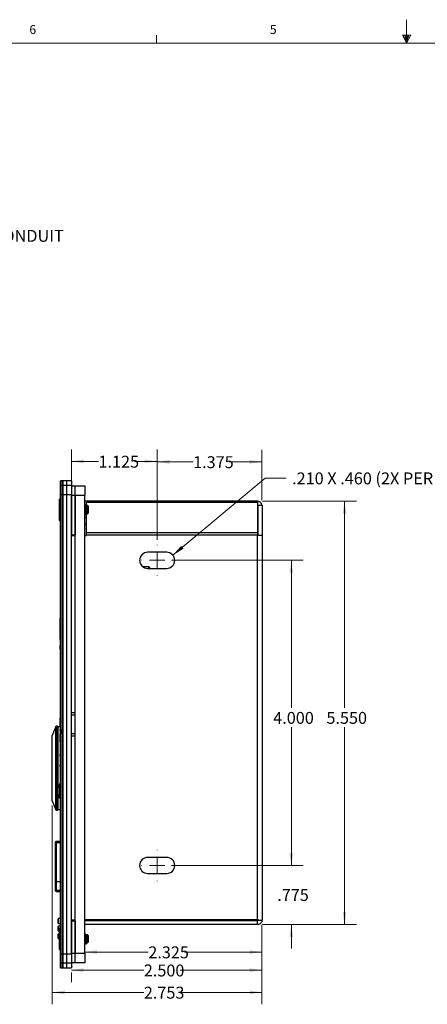
# Model space of a CAD drawing. Units: inches. Extents: x 0.3 to 21.8, y 0.2 to 16.9.
# Drawn here: x 7 to 11.2, y 6.6 to 16.9 of the extents above; entities that cross this region are included whole.
import ezdxf

# ---------------------------------------------------------------- set-up
doc = ezdxf.new("R2010")
doc.units = ezdxf.units.IN
doc.header["$MEASUREMENT"] = 0
doc.styles.add('SLDTEXTSTYLE0', font='TXT', dxfattribs={"width": 0.75})
doc.styles.add('SLDTEXTSTYLE1', font='TXT', dxfattribs={"width": 0.7})
doc.dimstyles.new('SLDDIMSTYLE0', dxfattribs={"dimtxt": 0.125, "dimasz": 0.13, "dimexe": 0, "dimexo": 0.0625, "dimgap": 0.03125, "dimtad": 0, "dimtih": 1, "dimtoh": 1, "dimdec": 3, "dimlfac": 1.25, "dimrnd": 1e-09, "dimzin": 12, "dimdsep": 46, "dimtxsty": 'SLDTEXTSTYLE1', "dimsah": 1, "dimcen": 0.09, "dimadec": 0, "dimazin": 3, "dimtfac": 1, "dimtdec": 3, "dimtofl": 0, "dimtmove": 0, "dimatfit": 3, "dimfxl": 0, "dimfrac": 2, "dimtolj": 1, "dimtzin": 12, "dimarcsym": 0})
doc.dimstyles.new('SLDDIMSTYLE1', dxfattribs={"dimtxt": 0.125, "dimasz": 0.13, "dimexe": 0, "dimexo": 0.0625, "dimgap": 0.03125, "dimtad": 0, "dimtih": 1, "dimtoh": 1, "dimdec": 3, "dimlfac": 1.25, "dimrnd": 1e-09, "dimzin": 12, "dimdsep": 46, "dimtxsty": 'SLDTEXTSTYLE1', "dimsah": 1, "dimcen": 0.09, "dimadec": 0, "dimazin": 3, "dimtfac": 1, "dimtdec": 3, "dimtmove": 0, "dimatfit": 0, "dimfxl": 0, "dimfrac": 2, "dimtolj": 1, "dimtzin": 12, "dimarcsym": 0})
doc.dimstyles.new('SLDDIMSTYLE2', dxfattribs={"dimtxt": 0.125, "dimasz": 0.13, "dimexe": 0, "dimexo": 0.0625, "dimgap": 0.03125, "dimtad": 0, "dimtih": 1, "dimtoh": 1, "dimdec": 3, "dimlfac": 1.25, "dimrnd": 1e-09, "dimzin": 4, "dimdsep": 46, "dimtxsty": 'SLDTEXTSTYLE1', "dimsah": 1, "dimcen": 0.09, "dimadec": 0, "dimazin": 1, "dimtfac": 1, "dimtdec": 3, "dimtofl": 0, "dimtmove": 0, "dimatfit": 3, "dimfxl": 0, "dimfrac": 2, "dimtolj": 1, "dimtzin": 12, "dimarcsym": 0})
doc.dimstyles.new('SLDDIMSTYLE4', dxfattribs={"dimtxt": 0.125, "dimasz": 0.13, "dimexe": 0, "dimexo": 0.0625, "dimgap": 0.03125, "dimtad": 0, "dimtih": 1, "dimtoh": 1, "dimdec": 3, "dimlfac": 1.25, "dimrnd": 1e-09, "dimzin": 4, "dimdsep": 46, "dimtxsty": 'SLDTEXTSTYLE1', "dimsah": 1, "dimcen": 0, "dimadec": 0, "dimazin": 1, "dimtfac": 1, "dimtdec": 3, "dimtofl": 0, "dimtmove": 0, "dimatfit": 3, "dimfxl": 0, "dimfrac": 2, "dimtolj": 1, "dimtzin": 12, "dimarcsym": 0})

# ---------------------------------------------------------------- blocks, each defined once
blk = doc.blocks.new('_D_6')
at = {"color": 137, "linetype": 'Continuous', "lineweight": 0}
for p, q in [((7.304, 8.667), (7.304, 6.582)), ((9.506, 7.414), (9.506, 6.582)), ((7.304, 6.707), (8.266, 6.707)), ((9.506, 6.707), (8.646, 6.707))]:
    blk.add_line(p, q, dxfattribs=at)
at = {"color": 137, "linetype": 'Continuous', "lineweight": 18}
for points in [[(7.304, 6.707), (7.434, 6.687), (7.434, 6.727)], [(9.506, 6.707), (9.376, 6.727), (9.376, 6.687)]]:
    blk.add_solid(points, dxfattribs=at)
at = {"color": 137, "linetype": 'Continuous', "lineweight": 18, "insert": (8.266, 6.766), "char_height": 0.125, "attachment_point": 1, "style": 'SLDTEXTSTYLE1'}
blk.add_mtext('2.753', dxfattribs=at)
blk = doc.blocks.new('_D_7')
at = {"color": 137, "linetype": 'Continuous', "lineweight": 0}
for p, q in [((9.506, 7.414), (9.506, 6.815)), ((7.506, 6.94), (8.266, 6.94)), ((9.506, 6.94), (8.646, 6.94)), ((7.506, 6.914), (7.506, 6.815))]:
    blk.add_line(p, q, dxfattribs=at)
at = {"color": 137, "linetype": 'Continuous', "lineweight": 18}
for points in [[(7.506, 6.94), (7.636, 6.92), (7.636, 6.96)], [(9.506, 6.94), (9.376, 6.96), (9.376, 6.92)]]:
    blk.add_solid(points, dxfattribs=at)
at = {"color": 137, "linetype": 'Continuous', "lineweight": 18, "insert": (8.266, 6.999), "char_height": 0.125, "attachment_point": 1, "style": 'SLDTEXTSTYLE1'}
blk.add_mtext('2.500', dxfattribs=at)
blk = doc.blocks.new('_D_8')
at = {"color": 137, "linetype": 'Continuous', "lineweight": 0}
for p, q in [((9.506, 7.414), (9.506, 7.005)), ((7.646, 7.13), (8.313, 7.13)), ((9.506, 7.13), (8.694, 7.13))]:
    blk.add_line(p, q, dxfattribs=at)
at = {"color": 137, "linetype": 'Continuous', "lineweight": 18}
for points in [[(7.646, 7.13), (7.776, 7.11), (7.776, 7.15)], [(9.506, 7.13), (9.376, 7.15), (9.376, 7.11)]]:
    blk.add_solid(points, dxfattribs=at)
at = {"color": 137, "linetype": 'Continuous', "lineweight": 18, "insert": (8.313, 7.189), "char_height": 0.125, "attachment_point": 1, "style": 'SLDTEXTSTYLE1'}
blk.add_mtext('2.325', dxfattribs=at)
blk = doc.blocks.new('_D_9')
at = {"color": 137, "linetype": 'Continuous', "lineweight": 0}
for p, q in [((7.506, 12.075), (7.506, 12.401)), ((8.406, 11.452), (8.406, 12.401)), ((7.506, 12.276), (7.79, 12.276)), ((8.406, 12.276), (8.17, 12.276))]:
    blk.add_line(p, q, dxfattribs=at)
at = {"color": 137, "linetype": 'Continuous', "lineweight": 18}
for points in [[(7.506, 12.276), (7.636, 12.256), (7.636, 12.296)], [(8.406, 12.276), (8.276, 12.296), (8.276, 12.256)]]:
    blk.add_solid(points, dxfattribs=at)
at = {"color": 137, "linetype": 'Continuous', "lineweight": 18, "insert": (7.79, 12.335), "char_height": 0.125, "attachment_point": 1, "style": 'SLDTEXTSTYLE1'}
blk.add_mtext('1.125', dxfattribs=at)
blk = doc.blocks.new('_D_10')
at = {"color": 137, "linetype": 'Continuous', "lineweight": 0}
for p, q in [((8.556, 11.238), (9.939, 11.238)), ((9.814, 11.238), (9.814, 9.69)), ((9.814, 8.038), (9.814, 9.487)), ((8.556, 8.038), (9.939, 8.038))]:
    blk.add_line(p, q, dxfattribs=at)
at = {"color": 137, "linetype": 'Continuous', "lineweight": 18}
for points in [[(9.814, 11.238), (9.794, 11.108), (9.834, 11.108)], [(9.814, 8.038), (9.834, 8.168), (9.794, 8.168)]]:
    blk.add_solid(points, dxfattribs=at)
at = {"color": 137, "linetype": 'Continuous', "lineweight": 18, "insert": (9.624, 9.648), "char_height": 0.125, "attachment_point": 1, "style": 'SLDTEXTSTYLE1'}
blk.add_mtext('4.000', dxfattribs=at)
blk = doc.blocks.new('_D_11')
at = {"color": 137, "linetype": 'Continuous', "lineweight": 0}
for p, q in [((9.51, 11.858), (10.497, 11.858)), ((10.372, 11.858), (10.372, 9.69)), ((10.372, 7.418), (10.372, 9.487)), ((9.51, 7.418), (10.497, 7.418))]:
    blk.add_line(p, q, dxfattribs=at)
at = {"color": 137, "linetype": 'Continuous', "lineweight": 18}
for points in [[(10.372, 11.858), (10.352, 11.728), (10.392, 11.728)], [(10.372, 7.418), (10.392, 7.548), (10.352, 7.548)]]:
    blk.add_solid(points, dxfattribs=at)
at = {"color": 137, "linetype": 'Continuous', "lineweight": 18, "insert": (10.182, 9.648), "char_height": 0.125, "attachment_point": 1, "style": 'SLDTEXTSTYLE1'}
blk.add_mtext('5.550', dxfattribs=at)
blk = doc.blocks.new('_D_12')
at = {"color": 137, "linetype": 'Continuous', "lineweight": 0}
for p, q in [((9.814, 8.038), (9.814, 8.288)), ((8.556, 8.038), (9.939, 8.038)), ((9.51, 7.418), (9.939, 7.418)), ((9.814, 7.418), (9.814, 7.168))]:
    blk.add_line(p, q, dxfattribs=at)
at = {"color": 137, "linetype": 'Continuous', "lineweight": 18}
for points in [[(9.814, 8.038), (9.834, 8.168), (9.794, 8.168)], [(9.814, 7.418), (9.794, 7.288), (9.834, 7.288)]]:
    blk.add_solid(points, dxfattribs=at)
at = {"color": 137, "linetype": 'Continuous', "lineweight": 18, "insert": (9.666, 7.791), "char_height": 0.125, "attachment_point": 1, "style": 'SLDTEXTSTYLE1'}
blk.add_mtext('.775', dxfattribs=at)
blk = doc.blocks.new('_D_13')
at = {"color": 137, "linetype": 'Continuous', "lineweight": 0}
for p, q in [((8.571, 11.292), (9.541, 12.101)), ((9.541, 12.101), (9.76, 12.101))]:
    blk.add_line(p, q, dxfattribs=at)
at = {"color": 137, "linetype": 'Continuous', "lineweight": 18}
blk.add_solid([(8.571, 11.292), (8.683, 11.36), (8.658, 11.39)], dxfattribs=at)
at = {"color": 137, "linetype": 'Continuous', "lineweight": 18, "insert": (9.822, 12.16), "char_height": 0.125, "attachment_point": 1, "style": 'SLDTEXTSTYLE1'}
blk.add_mtext('.210 X .460 (2X PER SIDE)', dxfattribs=at)
blk = doc.blocks.new('_D_14')
at = {"color": 137, "linetype": 'Continuous', "lineweight": 0}
for p, q in [((8.406, 11.452), (8.406, 12.396)), ((9.506, 11.868), (9.506, 12.396)), ((8.406, 12.271), (8.783, 12.271)), ((9.506, 12.271), (9.163, 12.271))]:
    blk.add_line(p, q, dxfattribs=at)
at = {"color": 137, "linetype": 'Continuous', "lineweight": 18}
for points in [[(8.406, 12.271), (8.536, 12.251), (8.536, 12.291)], [(9.506, 12.271), (9.376, 12.291), (9.376, 12.251)]]:
    blk.add_solid(points, dxfattribs=at)
at = {"color": 137, "linetype": 'Continuous', "lineweight": 18, "insert": (8.783, 12.33), "char_height": 0.125, "attachment_point": 1, "style": 'SLDTEXTSTYLE1'}
blk.add_mtext('1.375', dxfattribs=at)
blk = doc.blocks.new('SW_CENTERMARKSYMBOL_1')
at = {"color": 0, "linetype": 'Continuous', "lineweight": 18}
for p, q in [((0, 0.16), (0, 0.164)), ((-0.16, 0), (-0.164, 0)), ((0, 0), (-0.08, 0)), ((0, 0), (0, 0.08)), ((0, 0), (0, -0.08)), ((0, 0), (0.08, 0)), ((0.16, 0), (0.164, 0)), ((0, -0.16), (0, -0.164))]:
    blk.add_line(p, q, dxfattribs=at)
blk = doc.blocks.new('SW_CENTERMARKSYMBOL_2')
at = {"color": 0, "linetype": 'Continuous', "lineweight": 18}
for p, q in [((0, 0.16), (0, 0.164)), ((-0.16, 0), (-0.164, 0)), ((0, 0), (-0.08, 0)), ((0, 0), (0, 0.08)), ((0, 0), (0, -0.08)), ((0, 0), (0.08, 0)), ((0.16, 0), (0.164, 0)), ((0, -0.16), (0, -0.164))]:
    blk.add_line(p, q, dxfattribs=at)

msp = doc.modelspace()

# ---------------------------------------------------------------- linework, layer by layer
at = {"color": 7, "linetype": 'Continuous', "lineweight": 18}
for p, q in [((11.02288, 16.6606), (11.02288, 16.9083)), ((8.39788, 16.6606), (8.39788, 16.7454)), ((10.9809, 16.74622), (11.067, 16.74622)), ((11.02288, 16.6606), (10.9809, 16.74622)), ((11.02288, 16.6606), (10.98907, 16.74622)), ((11.02288, 16.6606), (11.00855, 16.74622)), ((11.02288, 16.6606), (11.03583, 16.74622)), ((11.02288, 16.6606), (11.04596, 16.74622)), ((11.02288, 16.6606), (11.067, 16.74622)), ((0.52288, 16.6606), (21.52288, 16.6606))]:
    msp.add_line(p, q, dxfattribs=at)
at = {"color": 7, "linetype": 'Continuous', "lineweight": 25}
for p, q in [((7.41025, 12.07326), (7.39105, 12.07326)), ((7.39105, 12.02511), (7.39105, 12.07326)), ((7.39105, 12.02511), (7.41025, 12.02511)), ((7.39105, 11.92535), (7.39105, 12.02511)), ((7.45825, 12.07326), (7.41025, 12.07326)), ((7.41473, 12.07326), (7.41025, 12.07326)), ((7.41025, 12.02511), (7.41025, 12.07326)), ((7.41025, 12.02511), (7.45825, 12.02511)), ((7.41025, 11.92535), (7.41025, 12.02511)), ((7.41473, 12.02511), (7.41025, 12.02511)), ((7.41473, 12.07326), (7.41473, 12.02511)), ((7.41473, 12.02511), (7.41473, 11.92535)), ((7.50625, 12.07326), (7.45825, 12.07326)), ((7.45825, 12.02511), (7.45825, 12.07326)), ((7.45825, 12.02511), (7.50625, 12.02511)), ((7.45825, 11.92535), (7.45825, 12.02511)), ((7.50625, 12.07326), (7.50625, 12.02511)), ((7.50625, 12.02511), (7.50625, 11.92535)), ((7.50625, 12.01802), (7.54625, 12.01802)), ((7.54625, 11.91802), (7.54625, 12.01802)), ((7.54625, 12.01802), (7.64625, 12.01802)), ((7.64625, 12.01802), (7.64625, 11.91802)), ((7.38771, 11.88002), (7.38107, 11.88002)), ((7.38107, 11.66902), (7.38107, 11.88002)), ((7.39105, 11.87711), (7.38771, 11.88002)), ((7.38771, 11.88002), (7.38771, 11.81916)), ((7.41025, 11.92535), (7.39105, 11.92535)), ((7.39105, 7.11149), (7.39105, 11.92535)), ((7.45825, 11.92535), (7.41025, 11.92535)), ((7.41025, 7.11149), (7.41025, 11.92535)), ((7.41473, 11.92535), (7.41025, 11.92535)), ((7.41473, 11.92535), (7.41473, 7.11149)), ((7.50625, 11.92535), (7.45825, 11.92535)), ((7.45825, 7.11149), (7.45825, 11.92535)), ((7.50625, 7.11149), (7.50625, 11.92535)), ((7.54625, 11.91802), (7.50625, 11.91802)), ((7.50625, 11.91802), (7.50625, 11.50602)), ((7.64625, 11.91802), (7.54625, 11.91802)), ((7.54625, 7.11802), (7.54625, 11.91802)), ((7.54625, 11.91802), (7.54625, 11.50602)), ((7.64625, 7.11802), (7.64625, 11.91802)), ((7.38771, 11.81916), (7.38771, 11.65682)), ((9.45985, 11.85802), (7.64625, 11.85802)), ((7.64802, 11.8231), (7.64625, 11.81995)), ((7.64826, 11.82345), (7.64802, 11.82255)), ((7.65169, 11.82362), (7.64857, 11.82362)), ((7.65607, 11.79352), (7.65294, 11.79352)), ((7.66625, 11.81802), (7.6551, 11.81802)), ((7.6642, 11.80671), (7.66145, 11.80671)), ((7.66625, 11.84669), (9.45985, 11.84669)), ((7.66625, 11.81104), (7.66625, 11.84669)), ((7.66915, 11.81575), (7.66931, 11.81641)), ((7.68107, 11.80487), (7.66984, 11.8161)), ((7.68107, 11.80487), (7.68107, 11.73197)), ((9.45985, 11.84669), (9.45985, 11.53148)), ((9.46625, 11.81802), (9.50581, 11.81802)), ((9.46625, 11.49802), (9.46625, 11.81802)), ((9.50581, 11.81802), (9.50625, 11.81802)), ((9.50625, 11.81802), (9.50625, 11.49802)), ((7.64625, 11.72533), (7.64895, 11.73013)), ((7.66616, 11.68753), (7.64625, 11.68753)), ((7.64858, 11.73013), (7.65132, 11.73013)), ((7.66232, 11.71926), (7.66232, 11.71323)), ((7.66232, 11.71322), (7.66688, 11.71778)), ((7.66625, 11.68732), (7.66616, 11.68753)), ((7.66625, 11.53148), (7.66625, 11.71716)), ((7.67358, 11.73013), (7.6767, 11.73013)), ((7.67789, 11.72879), (7.68107, 11.73197)), ((7.38107, 11.65682), (7.38107, 11.66902)), ((7.38107, 11.65682), (7.38771, 11.65682)), ((7.38771, 11.65682), (7.39105, 11.65973)), ((7.66616, 11.61536), (7.64625, 11.61536)), ((7.50625, 11.50602), (7.54625, 11.50602)), ((7.50625, 11.49802), (7.54625, 11.49802)), ((7.50625, 9.64085), (7.50625, 11.49802)), ((7.54096, 11.50602), (7.54096, 11.49802)), ((7.54625, 9.64085), (7.54625, 11.49802)), ((7.64625, 11.49802), (7.66625, 11.49802)), ((7.66625, 11.50036), (7.66625, 11.53148)), ((7.66625, 11.53148), (9.45985, 11.53148)), ((7.66625, 11.50036), (7.66625, 11.49802)), ((9.45985, 11.50036), (7.66625, 11.50036)), ((9.45985, 11.53148), (9.45985, 11.50036)), ((9.45985, 11.50036), (9.45985, 11.49802)), ((9.45985, 7.46602), (9.45985, 11.49802)), ((9.50581, 11.49802), (9.45985, 11.49802)), ((9.50625, 11.49802), (9.50581, 11.49802)), ((9.50625, 11.49802), (9.50625, 7.46442)), ((8.50625, 11.32202), (8.30625, 11.32202)), ((8.31347, 11.16842), (8.25922, 11.16842)), ((8.30625, 11.15402), (8.50625, 11.15402)), ((7.39105, 10.62848), (7.38655, 10.62848)), ((7.39105, 10.56958), (7.38655, 10.56958)), ((7.38655, 10.53503), (7.39105, 10.53503)), ((7.38705, 10.62843), (7.39105, 10.62843)), ((7.38705, 10.61445), (7.39105, 10.61445)), ((7.38705, 10.56535), (7.38705, 10.61445)), ((7.38705, 10.5523), (7.39105, 10.5523)), ((7.38705, 10.45488), (7.38705, 10.53912)), ((7.38705, 10.45488), (7.39105, 10.45488)), ((7.38705, 10.4199), (7.39105, 10.4199)), ((7.38705, 10.40678), (7.38705, 10.4199)), ((7.38705, 10.40678), (7.39105, 10.40678)), ((7.38705, 10.3484), (7.39105, 10.3484)), ((7.38705, 10.34041), (7.38705, 10.3484)), ((7.38705, 10.3484), (7.38705, 10.3484)), ((7.38705, 10.3484), (7.39105, 10.3484)), ((7.38705, 10.34041), (7.39105, 10.34041)), ((7.38705, 10.3316), (7.38705, 10.34041)), ((7.38705, 10.3316), (7.39105, 10.3316)), ((7.38705, 10.32361), (7.38705, 10.3316)), ((7.38705, 10.32361), (7.39105, 10.32361)), ((7.38705, 10.31352), (7.38705, 10.32361)), ((7.38705, 10.30553), (7.38705, 10.31352)), ((7.38705, 10.31352), (7.39105, 10.31352)), ((7.38705, 10.30553), (7.39105, 10.30553)), ((7.50625, 9.64085), (7.54625, 9.64085)), ((7.50625, 9.61685), (7.54625, 9.61685)), ((7.38705, 9.55842), (7.38705, 9.58242)), ((7.38705, 9.58242), (7.39105, 9.58242)), ((7.38705, 9.55842), (7.39105, 9.55842)), ((7.38705, 9.54999), (7.39105, 9.54999)), ((7.38705, 9.54221), (7.38705, 9.54999)), ((7.38705, 9.54221), (7.39105, 9.54221)), ((7.38705, 9.52524), (7.38705, 9.54221)), ((7.38705, 9.52524), (7.39105, 9.52524)), ((7.38705, 9.52171), (7.38705, 9.52524)), ((7.38705, 9.51393), (7.38705, 9.52171)), ((7.38705, 9.52171), (7.39105, 9.52171)), ((7.38705, 9.51393), (7.39105, 9.51393)), ((7.38705, 9.49696), (7.38705, 9.51393)), ((7.39025, 9.50457), (7.39105, 9.50457)), ((7.34387, 9.49646), (7.30389, 9.40032)), ((7.30389, 8.71652), (7.30389, 9.40032)), ((7.34823, 9.49937), (7.34387, 9.49646)), ((7.34387, 9.05842), (7.34387, 9.49646)), ((7.35996, 9.49937), (7.34823, 9.49937)), ((7.34823, 9.05842), (7.34823, 9.49937)), ((7.36625, 9.49307), (7.35996, 9.49937)), ((7.35996, 9.05842), (7.35996, 9.49937)), ((7.36625, 8.84978), (7.36625, 9.49307)), ((7.38705, 9.49149), (7.36625, 9.49149)), ((7.38705, 9.49696), (7.39025, 9.49696)), ((7.38705, 9.45292), (7.38705, 9.46392)), ((7.38705, 9.46392), (7.39025, 9.46392)), ((7.38705, 9.45292), (7.39025, 9.45292)), ((7.38705, 9.40291), (7.38705, 9.41988)), ((7.38705, 9.41988), (7.39025, 9.41988)), ((7.38705, 9.39513), (7.38705, 9.40291)), ((7.38705, 9.40291), (7.39105, 9.40291)), ((7.39025, 9.47657), (7.39105, 9.47657)), ((7.39025, 9.46365), (7.39105, 9.46365)), ((7.39025, 9.46365), (7.39025, 9.41842)), ((7.39025, 9.41842), (7.39105, 9.41842)), ((7.39025, 9.41627), (7.39105, 9.41627)), ((7.39025, 9.41627), (7.39105, 9.41627)), ((7.54625, 9.41919), (7.50625, 9.41919)), ((7.38705, 9.39513), (7.39105, 9.39513)), ((7.38705, 9.3916), (7.38705, 9.39513)), ((7.38705, 9.3916), (7.39105, 9.3916)), ((7.38705, 9.37463), (7.38705, 9.3916)), ((7.38705, 9.37463), (7.39105, 9.37463)), ((7.38705, 9.36685), (7.38705, 9.37463)), ((7.38705, 9.36685), (7.39105, 9.36685)), ((7.38705, 9.33442), (7.38705, 9.35842)), ((7.38705, 9.35842), (7.39105, 9.35842)), ((7.38705, 9.33442), (7.39105, 9.33442)), ((7.54625, 9.39519), (7.50625, 9.39519)), ((7.50625, 7.46602), (7.50625, 9.39519)), ((7.54625, 7.46602), (7.54625, 9.39519)), ((7.39105, 9.20242), (7.38705, 9.20242)), ((7.38705, 9.18262), (7.38705, 9.20242)), ((7.38705, 9.07442), (7.38705, 9.09379)), ((7.39025, 9.18047), (7.39105, 9.18047)), ((7.39025, 9.17842), (7.39105, 9.17842)), ((7.39025, 9.13994), (7.39105, 9.13994)), ((7.39025, 9.09842), (7.39105, 9.09842)), ((7.39025, 9.09637), (7.39105, 9.09637)), ((7.34387, 8.62038), (7.34387, 9.05842)), ((7.34823, 8.61748), (7.34823, 9.05842)), ((7.35996, 8.61748), (7.35996, 9.05842)), ((7.38705, 9.07442), (7.39105, 9.07442)), ((7.39105, 8.89562), (7.38985, 8.89562)), ((7.36625, 8.62378), (7.36625, 8.7854)), ((7.30389, 8.71652), (7.34387, 8.62038)), ((7.38985, 8.74122), (7.39105, 8.74122)), ((7.34387, 8.62038), (7.34823, 8.61748)), ((7.34823, 8.61748), (7.35996, 8.61748)), ((7.35996, 8.61748), (7.36625, 8.62378)), ((7.36625, 8.62535), (7.39105, 8.62535)), ((7.33885, 7.86016), (7.33885, 8.27042)), ((7.34685, 8.29124), (7.39105, 8.29124)), ((7.34685, 8.27842), (7.34685, 7.86816)), ((7.34685, 8.27842), (7.39105, 8.27842)), ((8.50625, 8.12202), (8.30625, 8.12202)), ((8.30625, 7.95402), (8.50625, 7.95402)), ((7.33885, 7.78642), (7.33885, 7.86016)), ((7.34685, 7.86816), (7.34685, 7.77842)), ((7.34685, 7.86816), (7.39105, 7.86816)), ((7.34685, 7.77842), (7.39105, 7.77842)), ((7.34685, 7.7656), (7.39105, 7.7656)), ((7.39105, 7.48002), (7.37105, 7.48002)), ((7.50625, 7.46602), (7.54625, 7.46602)), ((7.50625, 7.45802), (7.54625, 7.45802)), ((7.50625, 7.45802), (7.50625, 7.11802)), ((7.54625, 7.45802), (7.54625, 7.11802)), ((9.45985, 7.46602), (7.64625, 7.46602)), ((9.45985, 7.45802), (7.64625, 7.45802)), ((7.83025, 7.46602), (7.83025, 7.45802)), ((7.89425, 7.46602), (7.89425, 7.45802)), ((9.46625, 7.46442), (9.45985, 7.45802)), ((9.45985, 7.41802), (9.45985, 7.45802)), ((9.46625, 7.46442), (9.50625, 7.46442)), ((7.37105, 7.43042), (7.39105, 7.43042)), ((7.39105, 7.40002), (7.37105, 7.40002)), ((7.37105, 7.35042), (7.38107, 7.35042)), ((7.38771, 7.38002), (7.38107, 7.38002)), ((7.38107, 7.16902), (7.38107, 7.38002)), ((7.39105, 7.37711), (7.38771, 7.38002)), ((7.38771, 7.38002), (7.38771, 7.31916)), ((9.45985, 7.41802), (7.64625, 7.41802)), ((7.38107, 7.32002), (7.37105, 7.32002)), ((7.37105, 7.27042), (7.38107, 7.27042)), ((7.38771, 7.31916), (7.38771, 7.15682)), ((7.64802, 7.3231), (7.64625, 7.31995)), ((7.64625, 7.22533), (7.64895, 7.23013)), ((7.64826, 7.32345), (7.64802, 7.32255)), ((7.65169, 7.32362), (7.64857, 7.32362)), ((7.64858, 7.23013), (7.65132, 7.23013)), ((7.65607, 7.29352), (7.65294, 7.29352)), ((7.6642, 7.30671), (7.66145, 7.30671)), ((7.66915, 7.31575), (7.66931, 7.31641)), ((7.68107, 7.30487), (7.66984, 7.3161)), ((7.67358, 7.23013), (7.6767, 7.23013)), ((7.67789, 7.22879), (7.68107, 7.23197)), ((7.68107, 7.30487), (7.68107, 7.23197)), ((7.38107, 7.15682), (7.38107, 7.16902)), ((7.38107, 7.15682), (7.38771, 7.15682)), ((7.38771, 7.15682), (7.39105, 7.15973)), ((7.66232, 7.21926), (7.66232, 7.21323)), ((7.66232, 7.21322), (7.66688, 7.21778)), ((7.39105, 7.11149), (7.41025, 7.11149)), ((7.39105, 7.01173), (7.39105, 7.11149)), ((7.41025, 7.11149), (7.45825, 7.11149)), ((7.41025, 7.01173), (7.41025, 7.11149)), ((7.41473, 7.11149), (7.41025, 7.11149)), ((7.41473, 7.11149), (7.41473, 7.01173)), ((7.45825, 7.11149), (7.50625, 7.11149)), ((7.45825, 7.01173), (7.45825, 7.11149)), ((7.50625, 7.11802), (7.54625, 7.11802)), ((7.50625, 7.11149), (7.50625, 7.01173)), ((7.54625, 7.11802), (7.64625, 7.11802)), ((7.54625, 7.01802), (7.54625, 7.11802)), ((7.64625, 7.11802), (7.64625, 7.01802)), ((7.41025, 7.01173), (7.39105, 7.01173)), ((7.39105, 6.96359), (7.39105, 7.01173)), ((7.39105, 6.96359), (7.41025, 6.96359)), ((7.45825, 7.01173), (7.41025, 7.01173)), ((7.41025, 6.96359), (7.41025, 7.01173)), ((7.41473, 7.01173), (7.41025, 7.01173)), ((7.41025, 6.96359), (7.45825, 6.96359)), ((7.41025, 6.96359), (7.41473, 6.96359)), ((7.41473, 7.01173), (7.41473, 6.96359)), ((7.50625, 7.01173), (7.45825, 7.01173)), ((7.45825, 6.96359), (7.45825, 7.01173)), ((7.45825, 6.96359), (7.50625, 6.96359)), ((7.54625, 7.01802), (7.50625, 7.01802)), ((7.50625, 7.01173), (7.50625, 6.96359)), ((7.64625, 7.01802), (7.54625, 7.01802))]:
    msp.add_line(p, q, dxfattribs=at)
at = {"color": 8, "linetype": 'Continuous', "lineweight": 25}
for p, q in [((9.45985, 11.84669), (9.45985, 11.85802)), ((8.31347, 11.16842), (8.31347, 11.15402)), ((7.38304, 8.89181), (7.38304, 8.76478)), ((7.38985, 8.89562), (7.38985, 8.76199)), ((7.38304, 8.76478), (7.38304, 8.74503)), ((7.38985, 8.76199), (7.38985, 8.74122)), ((7.37105, 7.45522), (7.37105, 7.48002)), ((7.37105, 7.43042), (7.37105, 7.45522)), ((7.37105, 7.37522), (7.37105, 7.40002)), ((7.37105, 7.35042), (7.37105, 7.37522)), ((7.37105, 7.29522), (7.37105, 7.32002)), ((7.37105, 7.27042), (7.37105, 7.29522))]:
    msp.add_line(p, q, dxfattribs=at)
at = {"color": 7, "linetype": 'Continuous', "lineweight": 25}
for centre, radius, start, end in [((9.45985, 11.81162), 0.0464, 7.928142, 90), ((9.45985, 11.81162), 0.0064, 0, 90), ((8.30625, 11.23802), 0.084, 90, 270), ((8.50625, 11.23802), 0.084, 270, 90), ((8.31347, 11.14442), 0.024, 23.578178, 90), ((7.38985, 8.88762), 0.008, 90.000044, 148.382855), ((7.38985, 8.74922), 0.008, 211.617145, 269.999956), ((7.34685, 8.27042), 0.008, 90, 180), ((8.30625, 8.03802), 0.084, 90, 270), ((8.50625, 8.03802), 0.084, 270, 90), ((7.34685, 7.86016), 0.008, 90, 180), ((7.34685, 7.78642), 0.008, 180, 270)]:
    msp.add_arc(centre, radius, start, end, dxfattribs=at)
for centre, major_axis, start_param, end_param in [((7.37105, 7.45522), (0, 0.0248), 0, 1.57079633), ((7.37105, 7.45522), (0, -0.0248), 4.71238898, 6.28318531), ((7.37105, 7.37522), (0, 0.0248), 0, 1.57079633), ((7.37105, 7.37522), (0, -0.0248), 4.71238898, 6.28318531), ((7.37105, 7.29522), (0, 0.0248), 0, 1.57079633), ((7.37105, 7.29522), (0, -0.0248), 4.71238898, 6.28318531)]:
    msp.add_ellipse(centre, major_axis=major_axis, ratio=0.32258065, start_param=start_param, end_param=end_param, dxfattribs=at)
for points, knots in [([(7.65294, 11.79352), (7.65242, 11.79953), (7.65138, 11.81154), (7.64992, 11.82209), (7.64899, 11.82268), (7.64857, 11.82294)], [0, 0, 0, 0, 0.3572413, 0.7144826, 1, 1, 1, 1]), ([(7.65607, 11.79352), (7.65555, 11.79953), (7.65451, 11.81154), (7.65305, 11.82209), (7.65211, 11.82268), (7.65169, 11.82294)], [0, 0, 0, 0, 0.3572413, 0.7144826, 1, 1, 1, 1]), ([(7.66182, 11.80605), (7.66022, 11.8089), (7.657, 11.81462), (7.65381, 11.82033), (7.65221, 11.82319)], [0, 0, 0, 0, 0.499025691, 1, 1, 1, 1]), ([(7.67358, 11.73061), (7.67347, 11.73046), (7.67284, 11.72958), (7.67169, 11.73375), (7.67013, 11.74285), (7.66857, 11.75634), (7.66701, 11.77151), (7.66544, 11.78635), (7.66388, 11.79806), (7.66266, 11.80481), (7.66197, 11.8053), (7.66179, 11.80543)], [0, 0, 0, 0, 0.02740204, 0.16000536, 0.29260869, 0.42521201, 0.55781533, 0.69041865, 0.82302197, 0.95562529, 1, 1, 1, 1]), ([(7.66896, 11.81586), (7.66872, 11.81542), (7.66688, 11.81214), (7.66504, 11.80887), (7.66344, 11.80604)], [0, 0, 0, 0, 0.133106458, 1, 1, 1, 1]), ([(7.67669, 11.73061), (7.67659, 11.73046), (7.67596, 11.72958), (7.67482, 11.73375), (7.67326, 11.74285), (7.67169, 11.75634), (7.67013, 11.77152), (7.66857, 11.78631), (7.66701, 11.7982), (7.66555, 11.80567), (7.66461, 11.80606), (7.66419, 11.80624)], [0, 0, 0, 0, 0.025145964, 0.150145964, 0.275145964, 0.400145964, 0.525145964, 0.650145964, 0.775145964, 0.900145964, 1, 1, 1, 1]), ([(7.66956, 11.81582), (7.66977, 11.81556), (7.67028, 11.81492), (7.67104, 11.80772), (7.67197, 11.79613), (7.67279, 11.78168), (7.67372, 11.76625), (7.67456, 11.75165), (7.67546, 11.73956), (7.67635, 11.73153), (7.67705, 11.7279), (7.67748, 11.72881), (7.67761, 11.72907)], [0, 0, 0, 0, 0.08429845, 0.20190649, 0.31552462, 0.42818334, 0.53835794, 0.64609438, 0.7528226, 0.85566205, 0.95864258, 1, 1, 1, 1]), ([(7.651, 11.73125), (7.6506, 11.73202), (7.64969, 11.7338), (7.64826, 11.7431), (7.64707, 11.75298), (7.6464, 11.75938), (7.64625, 11.76078)], [0, 0, 0, 0, 0.24876493, 0.57822817, 0.90769142, 1, 1, 1, 1]), ([(7.64858, 11.73061), (7.64847, 11.73047), (7.64784, 11.72961), (7.64707, 11.73191), (7.6464, 11.73602), (7.64625, 11.73691)], [0, 0, 0, 0, 0.1389852, 0.81155912, 1, 1, 1, 1]), ([(7.65095, 11.73078), (7.65256, 11.72792), (7.65579, 11.72219), (7.659, 11.71647), (7.6606, 11.7136)], [0, 0, 0, 0, 0.4988337, 1, 1, 1, 1]), ([(7.66658, 11.71808), (7.66617, 11.71752), (7.66507, 11.71601), (7.66363, 11.71697), (7.66267, 11.71864), (7.66232, 11.71926)], [0, 0, 0, 0, 0.27175206, 0.7304427, 1, 1, 1, 1]), ([(7.66796, 11.71947), (7.66848, 11.72039), (7.67047, 11.72395), (7.67247, 11.7275), (7.67395, 11.73013)], [0, 0, 0, 0, 0.25953208, 1, 1, 1, 1]), ([(7.38287, 8.89071), (7.3803, 8.8865), (7.37361, 8.87556), (7.3667, 8.8557), (7.36218, 8.83194), (7.36195, 8.80722), (7.36625, 8.78253), (7.37337, 8.76162), (7.38047, 8.75006), (7.38313, 8.74573)], [0, 0, 0, 0, 0.09663647, 0.25157016, 0.40960526, 0.57037638, 0.73386259, 0.90046768, 1, 1, 1, 1]), ([(7.34685, 8.29124), (7.34474, 8.29124), (7.34267, 8.29037), (7.33972, 8.28742), (7.33885, 8.28532), (7.33885, 8.28324)], [0, 0, 0, 0, 0.5, 0.5, 1, 1, 1, 1]), ([(7.33885, 8.27285), (7.33885, 8.27531), (7.33885, 8.28255), (7.33885, 8.28296), (7.33885, 8.28324)], [0, 0, 0, 0, 0.34023822, 1, 1, 1, 1]), ([(7.33885, 7.7736), (7.33885, 7.77392), (7.33885, 7.77435), (7.33885, 7.78208), (7.33885, 7.78399)], [0, 0, 0, 0, 0.75218676, 1, 1, 1, 1]), ([(7.34685, 7.7656), (7.34474, 7.7656), (7.34267, 7.76647), (7.33972, 7.76942), (7.33885, 7.77152), (7.33885, 7.7736)], [0, 0, 0, 0, 0.5, 0.5, 1, 1, 1, 1]), ([(9.50625, 7.46442), (9.50562, 7.45865), (9.50432, 7.44668), (9.49388, 7.43122), (9.47835, 7.42017), (9.466, 7.41873), (9.45985, 7.41802)], [0, 0, 0, 0, 0.23744845, 0.49229503, 0.74718726, 1, 1, 1, 1]), ([(7.651, 7.23125), (7.6506, 7.23202), (7.64969, 7.2338), (7.64826, 7.2431), (7.64707, 7.25298), (7.6464, 7.25938), (7.64625, 7.26078)], [0, 0, 0, 0, 0.24876493, 0.57822817, 0.90769142, 1, 1, 1, 1]), ([(7.64858, 7.23061), (7.64847, 7.23047), (7.64784, 7.22961), (7.64707, 7.23191), (7.6464, 7.23602), (7.64625, 7.23691)], [0, 0, 0, 0, 0.1389852, 0.81155912, 1, 1, 1, 1]), ([(7.65294, 7.29352), (7.65242, 7.29953), (7.65138, 7.31154), (7.64992, 7.32209), (7.64899, 7.32268), (7.64857, 7.32294)], [0, 0, 0, 0, 0.3572413, 0.7144826, 1, 1, 1, 1]), ([(7.65095, 7.23078), (7.65256, 7.22792), (7.65579, 7.22219), (7.659, 7.21647), (7.6606, 7.2136)], [0, 0, 0, 0, 0.4988337, 1, 1, 1, 1]), ([(7.65607, 7.29352), (7.65555, 7.29953), (7.65451, 7.31154), (7.65305, 7.32209), (7.65211, 7.32268), (7.65169, 7.32294)], [0, 0, 0, 0, 0.3572413, 0.7144826, 1, 1, 1, 1]), ([(7.66182, 7.30605), (7.66022, 7.3089), (7.657, 7.31462), (7.65381, 7.32033), (7.65221, 7.32319)], [0, 0, 0, 0, 0.499025691, 1, 1, 1, 1]), ([(7.67358, 7.23061), (7.67347, 7.23046), (7.67284, 7.22958), (7.67169, 7.23375), (7.67013, 7.24285), (7.66857, 7.25634), (7.66701, 7.27151), (7.66544, 7.28635), (7.66388, 7.29806), (7.66266, 7.30481), (7.66197, 7.3053), (7.66179, 7.30543)], [0, 0, 0, 0, 0.02740204, 0.16000536, 0.29260869, 0.42521201, 0.55781533, 0.69041865, 0.82302197, 0.95562529, 1, 1, 1, 1]), ([(7.66896, 7.31586), (7.66872, 7.31542), (7.66688, 7.31214), (7.66504, 7.30887), (7.66344, 7.30604)], [0, 0, 0, 0, 0.133106458, 1, 1, 1, 1]), ([(7.67669, 7.23061), (7.67659, 7.23046), (7.67596, 7.22958), (7.67482, 7.23375), (7.67326, 7.24285), (7.67169, 7.25634), (7.67013, 7.27152), (7.66857, 7.28631), (7.66701, 7.2982), (7.66555, 7.30567), (7.66461, 7.30606), (7.66419, 7.30624)], [0, 0, 0, 0, 0.025145964, 0.150145964, 0.275145964, 0.400145964, 0.525145964, 0.650145964, 0.775145964, 0.900145964, 1, 1, 1, 1]), ([(7.66796, 7.21947), (7.66848, 7.22039), (7.67047, 7.22395), (7.67247, 7.2275), (7.67395, 7.23013)], [0, 0, 0, 0, 0.25953208, 1, 1, 1, 1]), ([(7.66956, 7.31582), (7.66977, 7.31556), (7.67028, 7.31492), (7.67104, 7.30772), (7.67197, 7.29613), (7.67279, 7.28168), (7.67372, 7.26625), (7.67456, 7.25165), (7.67546, 7.23956), (7.67635, 7.23153), (7.67705, 7.2279), (7.67748, 7.22881), (7.67761, 7.22907)], [0, 0, 0, 0, 0.08429845, 0.20190649, 0.31552462, 0.42818334, 0.53835794, 0.64609438, 0.7528226, 0.85566205, 0.95864258, 1, 1, 1, 1]), ([(7.66658, 7.21808), (7.66617, 7.21752), (7.66507, 7.21601), (7.66363, 7.21697), (7.66267, 7.21864), (7.66232, 7.21926)], [0, 0, 0, 0, 0.27175206, 0.7304427, 1, 1, 1, 1])]:
    msp.add_open_spline(points, degree=3, knots=knots, dxfattribs=at)
for points in [[(7.66232, 11.71591), (7.6618, 11.71447), (7.66076, 11.7116), (7.65919, 11.71807), (7.65763, 11.73166), (7.65607, 11.75092), (7.65451, 11.77308), (7.65346, 11.78671), (7.65294, 11.79352)], [(7.66232, 11.71926), (7.6618, 11.72329), (7.66076, 11.73134), (7.65919, 11.75101), (7.65763, 11.77306), (7.65659, 11.7867), (7.65607, 11.79352)], [(7.38705, 10.61445), (7.38705, 10.62159), (7.38705, 10.62792), (7.38705, 10.62843)], [(7.38705, 10.5523), (7.38705, 10.56185), (7.38705, 10.56958), (7.38705, 10.56958)], [(7.38705, 10.53503), (7.38705, 10.53503), (7.38705, 10.54276), (7.38705, 10.5523)], [(7.38705, 10.4199), (7.38705, 10.42911), (7.38705, 10.43969), (7.38705, 10.45488)], [(9.45985, 7.46602), (9.46594, 7.46589), (9.4781, 7.46562), (9.49343, 7.46522), (9.50416, 7.46482), (9.50556, 7.46455), (9.50625, 7.46442)], [(7.66232, 7.21591), (7.6618, 7.21447), (7.66076, 7.2116), (7.65919, 7.21807), (7.65763, 7.23166), (7.65607, 7.25092), (7.65451, 7.27308), (7.65346, 7.28671), (7.65294, 7.29352)], [(7.66232, 7.21926), (7.6618, 7.22329), (7.66076, 7.23134), (7.65919, 7.25101), (7.65763, 7.27306), (7.65659, 7.2867), (7.65607, 7.29352)]]:
    msp.add_open_spline(points, degree=3, dxfattribs=at)
at = {"color": 8, "linetype": 'Continuous', "lineweight": 25}
for points, knots in [([(7.34685, 8.29124), (7.34685, 8.29086), (7.34685, 8.29024), (7.34685, 8.28174), (7.34685, 8.27842)], [0, 0, 0, 0, 0.609124443, 1, 1, 1, 1]), ([(7.34685, 7.77842), (7.34685, 7.77572), (7.34685, 7.7667), (7.34685, 7.76605), (7.34685, 7.7656)], [0, 0, 0, 0, 0.29940813, 1, 1, 1, 1])]:
    msp.add_open_spline(points, degree=3, knots=knots, dxfattribs=at)

# ---------------------------------------------------------------- block references
at = {"color": 137, "linetype": 'Continuous', "lineweight": 0}
for name, p in [('SW_CENTERMARKSYMBOL_2', (8.40625, 11.23802)), ('SW_CENTERMARKSYMBOL_1', (8.40625, 8.03802))]:
    msp.add_blockref(name, p, dxfattribs=at)

# ---------------------------------------------------------------- texts
at = {"color": 7, "linetype": 'Continuous', "lineweight": 0, "char_height": 0.09375, "attachment_point": 1, "style": 'SLDTEXTSTYLE0'}
for s, insert in [('6', (7.0654, 16.8522)), ('5', (9.58856, 16.85166))]:
    msp.add_mtext(s, dxfattribs=dict(at, insert=insert))
at = {"color": 176, "linetype": 'Continuous', "lineweight": 0, "insert": (4.98306, 14.70366), "char_height": 0.125, "attachment_point": 1, "style": 'SLDTEXTSTYLE1'}
msp.add_mtext('KNOCKOUT FOR 0.5" CONDUIT', dxfattribs=at)

# ---------------------------------------------------------------- dimensions: what is measured, and where the dimension line sits
at = {"color": 137, "linetype": 'Continuous', "lineweight": 18}
for base, p1, p2, dimstyle, picture, middle in [((8.40625, 12.2757), (7.50625, 12.02511), (8.40625, 11.40202), 'SLDDIMSTYLE1', '_D_9', (7.98035, 12.2757)), ((9.50625, 12.27096), (8.40625, 11.40202), (9.50625, 11.81802), 'SLDDIMSTYLE0', '_D_14', (8.97311, 12.27096)), ((7.30389, 6.70654), (9.50625, 7.46442), (7.30389, 8.71652), 'SLDDIMSTYLE0', '_D_6', (8.45603, 6.70654)), ((9.50625, 6.93967), (7.50625, 6.96359), (9.50625, 7.46442), 'SLDDIMSTYLE2', '_D_7', (8.45603, 6.93967)), ((9.50625, 7.12959), (7.64625, 7.01802), (9.50625, 7.46442), 'SLDDIMSTYLE0', '_D_8', (8.50347, 7.12959))]:
    dim = msp.add_linear_dim(base=base, p1=p1, p2=p2, dimstyle=dimstyle, dxfattribs=at)
    dim.commit()
    dim.dimension.update_dxf_attribs({"geometry": picture, "text_midpoint": middle, "dimtype": 160})
dim = msp.add_radius_dim(center=(8.50625, 11.23802), mpoint=(8.57078, 11.2918), text='<> X .460 (2X PER SIDE)\\P', dimstyle='SLDDIMSTYLE4', override={"dimpost": '<>'}, dxfattribs=at)
dim.commit()
dim.dimension.update_dxf_attribs({"geometry": '_D_13', "text_midpoint": (10.6718, 12.10052), "dimtype": 164})
for base, p1, p2, dimstyle, picture, middle in [((10.3725, 7.41802), (9.45985, 11.85802), (9.45985, 7.41802), 'SLDDIMSTYLE2', '_D_11', (10.3725, 9.58825)), ((9.81373, 11.23802), (8.50625, 8.03802), (8.50625, 11.23802), 'SLDDIMSTYLE2', '_D_10', (9.81373, 9.58825)), ((9.81352, 8.03802), (9.45985, 7.41802), (8.50625, 8.03802), 'SLDDIMSTYLE1', '_D_12', (9.81352, 7.73202))]:
    dim = msp.add_linear_dim(base=base, p1=p1, p2=p2, angle=90, dimstyle=dimstyle, dxfattribs=at)
    dim.commit()
    dim.dimension.update_dxf_attribs({"geometry": picture, "text_midpoint": middle, "dimtype": 160})

doc.saveas('drawing.dxf')
